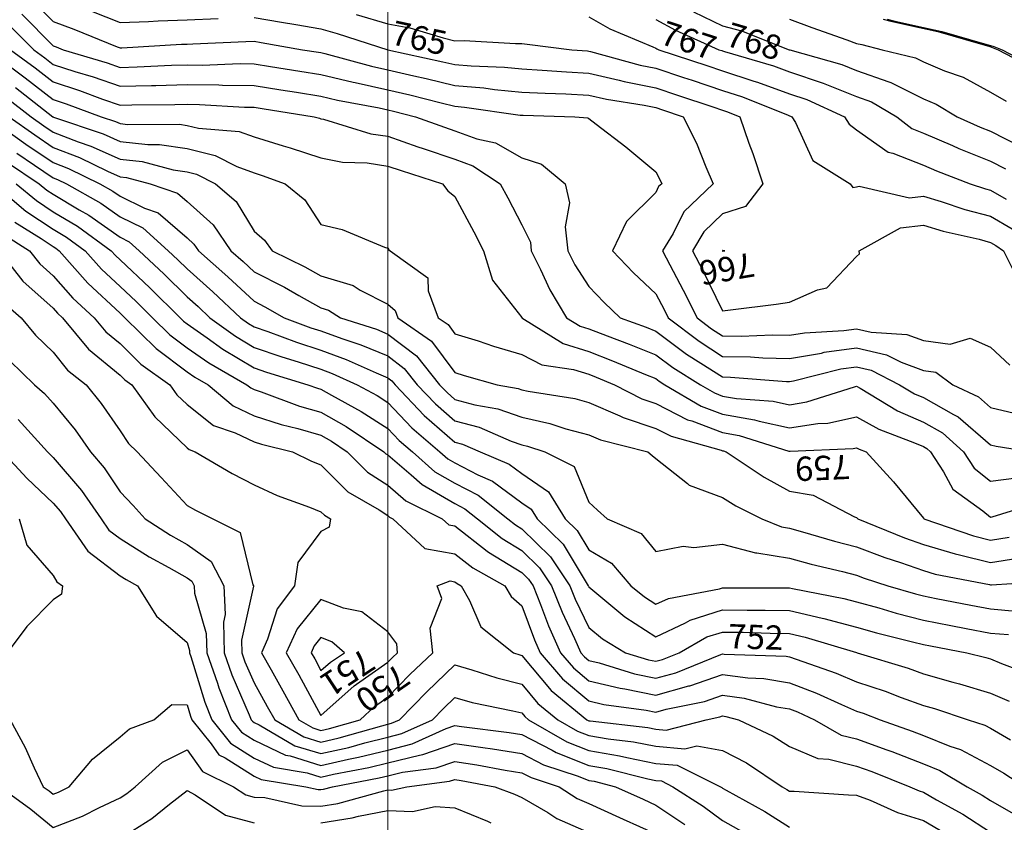
# Model space of a CAD drawing. Units: inches. Extents: x -99761 to -30723, y 274584 to 321665.
# Drawn here: x -65226 to -62671, y 291372 to 293454 of the extents above; entities that cross this region are included whole.
import ezdxf
from ezdxf.enums import TextEntityAlignment as Align

# ---------------------------------------------------------------- set-up
doc = ezdxf.new("R2010")
doc.units = ezdxf.units.IN
doc.header["$MEASUREMENT"] = 0
doc.layers.add('Contour', color=7, linetype='Continuous')
doc.layers.add('Grid', color=7, linetype='Continuous')
doc.layers.add('text', color=250, linetype='Continuous', lineweight=9)

msp = doc.modelspace()

# ---------------------------------------------------------------- linework, layer by layer
at = {"layer": 'Contour', "color": 113}
msp.add_lwpolyline([(-65189, 293499.4), (-65138.9, 293449.3), (-65085.4, 293429.2), (-64972.6, 293383.3), (-64965.1, 293380.3), (-64960.4, 293380.5), (-64805.6, 293390), (-64791.4, 293390.5), (-64776.1, 293391), (-64639.1, 293397.2), (-64617.6, 293397.9), (-64598.7, 293394.7), (-64491.4, 293375.8), (-64450.5, 293369.2), (-64443.9, 293368.2), (-64433.9, 293365.8), (-64312.8, 293333.1), (-64270.2, 293323.7), (-64202.5, 293308.1), (-64170.9, 293301.3), (-64096.4, 293283.4), (-64021.5, 293276.9), (-63993.5, 293272.9), (-63922.7, 293266.1), (-63861.9, 293262.8), (-63808.1, 293261.2), (-63748.9, 293258.1), (-63703.3, 293247.6), (-63605.1, 293232), (-63575.2, 293225.8), (-63557.3, 293219.9), (-63503.8, 293202), (-63469.7, 293133.8), (-63445.1, 293071.9), (-63426.1, 293028.3), (-63502.2, 292955.3), (-63530.2, 292899.5), (-63557.5, 292854.5), (-63538.4, 292817.7), (-63503.7, 292752.3), (-63467.9, 292680.8), (-63430.2, 292652.1), (-63401.5, 292633.6), (-63353.5, 292632.8), (-63272.2, 292636.3), (-63227.7, 292635.5), (-63189, 292642), (-63087.5, 292647.3), (-63054, 292651.9), (-63016.3, 292643.1), (-62923.4, 292637.6), (-62880.2, 292621.7), (-62811.5, 292612.1), (-62759.1, 292628.2), (-62706.5, 292604.6), (-62656, 292557.5)], dxfattribs=at)
at = {"layer": 'Contour', "color": 123}
for points in [[(-65039, 293475.6), (-64965.1, 293446.5), (-64891.5, 293449.4), (-64866.5, 293450.9), (-64791.4, 293453.6), (-64710.8, 293456.4)], [(-64617.6, 293459.6), (-64546, 293447.4), (-64509.1, 293440.9), (-64443.9, 293429.7), (-64401.5, 293418.2), (-64270.6, 293375.8), (-64270.3, 293375.7), (-64127.4, 293344.8), (-64096.4, 293337.4), (-64054.4, 293333.7), (-63968, 293330.4), (-63922.7, 293326.1), (-63870.1, 293323.2), (-63806.4, 293318.3), (-63748.9, 293315.3), (-63670.3, 293297.1), (-63657.4, 293293.6), (-63575.2, 293276.7), (-63519, 293258.2), (-63426.8, 293227.3), (-63401.5, 293218.9), (-63388.7, 293214.8), (-63356.9, 293202), (-63333.2, 293133.7), (-63323.2, 293106.5), (-63297.5, 293028.3), (-63342.6, 292969.5), (-63401.5, 292950.5), (-63450.2, 292903.2), (-63479.7, 292854.5), (-63452.9, 292803.1), (-63401.5, 292698.4), (-63381, 292701.3), (-63262.6, 292715.7), (-63227.7, 292720.9), (-63155.5, 292753), (-63131.5, 292758.3), (-63054, 292840), (-63046, 292846.6), (-63046.9, 292854.5), (-62939.7, 292914), (-62880.2, 292920.9), (-62829.2, 292905.6), (-62736.3, 292884.3), (-62706.5, 292876.3), (-62692.8, 292868.3), (-62672.7, 292854.5), (-62639.1, 292787.2)]]:
    msp.add_lwpolyline(points, dxfattribs=at)
at = {"layer": 'Contour', "color": 103}
msp.add_lwpolyline([(-65220.5, 293467.8), (-65138.9, 293386.2), (-65131.3, 293383.4), (-65112.6, 293375.8), (-64999, 293341.9), (-64965.1, 293330.1), (-64920.6, 293331.2), (-64831.7, 293335.5), (-64791.4, 293336.6), (-64751.8, 293336.2), (-64653.4, 293340), (-64617.6, 293339.6), (-64574.6, 293332.7), (-64499, 293320.6), (-64443.9, 293311.9), (-64360, 293291.8), (-64355.3, 293290.6), (-64270.2, 293271.8), (-64213.5, 293258.7), (-64132.4, 293238), (-64096.4, 293229.4), (-64071.2, 293227.2), (-63927.2, 293206.5), (-63922.7, 293206.1), (-63918.8, 293205.9), (-63785, 293202), (-63751.5, 293199.4), (-63748.9, 293197.6), (-63729.4, 293182.5), (-63653.1, 293124.1), (-63575.2, 293059.4), (-63564.4, 293039.1), (-63559.7, 293028.3), (-63567.6, 293020.7), (-63575.2, 293005.6), (-63651.2, 292930.5), (-63687.6, 292854.5), (-63632.6, 292797.1), (-63575.2, 292743), (-63553.7, 292702.3), (-63542.9, 292680.8), (-63462.6, 292619.7), (-63401.5, 292580.4), (-63329.3, 292579.2), (-63297.4, 292576.8), (-63227.7, 292575.5), (-63145.4, 292589.3), (-63138.1, 292591.2), (-63054, 292602.8), (-62976.3, 292584.7), (-62938.6, 292565.4), (-62880.2, 292543.9), (-62848, 292539.4), (-62804.1, 292507.1), (-62738, 292475.5), (-62706.5, 292448.2), (-62629.1, 292429.7)], dxfattribs=at)
at = {"layer": 'Contour', "color": 133}
for points in [[(-64352.2, 293467.5), (-64270.2, 293443.2), (-64213.5, 293432.4), (-64127, 293406.3), (-64096.4, 293399.3), (-64072.5, 293399.7), (-63938.7, 293391.8), (-63922.7, 293392.1), (-63908.5, 293390), (-63793, 293375.8), (-63752.1, 293372.6), (-63748.9, 293372.4), (-63744.6, 293371.4), (-63615.2, 293335.8), (-63575.2, 293327.6), (-63503.3, 293303.9), (-63480.8, 293296.5), (-63401.5, 293270.2), (-63350.2, 293253.3), (-63231.5, 293205.8), (-63227.7, 293204.4), (-63225.9, 293203.8), (-63222, 293202), (-63212.5, 293186.8), (-63167.1, 293088.9), (-63070.3, 293028.3), (-63063.4, 293018.9), (-63054, 293020.2), (-63047.6, 293021.9), (-62916.5, 292992), (-62880.2, 292996.2), (-62834.5, 292982.5), (-62773, 292961.8), (-62706.5, 292943.9), (-62650.1, 292911)], [(-63401.9, 292854.5), (-63401.5, 292853.7), (-63400.7, 292853.8), (-63396.2, 292854.5), (-63400.7, 292855.3), (-63401.5, 292855.1), (-63401.7, 292854.8), (-63401.9, 292854.5)]]:
    msp.add_lwpolyline(points, dxfattribs=at)
at = {"layer": 'Contour', "color": 143}
msp.add_lwpolyline([(-63748.9, 293461), (-63694.7, 293430), (-63582.6, 293383.2), (-63575.2, 293379.7), (-63572.7, 293378.3), (-63567, 293375.8), (-63442.3, 293334.9), (-63401.5, 293321.4), (-63320.4, 293294.7), (-63311.4, 293292.1), (-63227.7, 293261.4), (-63183.3, 293246.4), (-63085.6, 293202), (-63073.4, 293182.6), (-63054, 293168), (-62971.8, 293110.5), (-62959.7, 293107.7), (-62880.2, 293076.1), (-62846.8, 293061.7), (-62759.1, 293028.3), (-62719.8, 293015), (-62706.5, 293011.4), (-62666.1, 292987.9)], dxfattribs=at)
at = {"layer": 'Contour', "color": 153}
msp.add_lwpolyline([(-63575.2, 293454.2), (-63524.3, 293426.7), (-63411.1, 293375.8), (-63403.8, 293373.4), (-63401.5, 293372.6), (-63396.7, 293371), (-63269.7, 293333.8), (-63227.7, 293318.4), (-63141, 293289.1), (-63140.7, 293289), (-63054, 293254.1), (-63015.5, 293240.5), (-62949.7, 293202), (-62910.7, 293171.5), (-62880.2, 293159.4), (-62805.4, 293127.2), (-62788.8, 293119.7), (-62706.5, 293086.6), (-62667.8, 293067)], dxfattribs=at)
at = {"layer": 'Contour', "color": 163}
msp.add_lwpolyline([(-63476.9, 293474.1), (-63401.5, 293437.8), (-63352.7, 293424.5), (-63228.7, 293375.8), (-63227.3, 293375.3), (-63092.4, 293337.3), (-63054, 293321.8), (-62970.6, 293292.3), (-62965, 293291), (-62880.2, 293248.7), (-62847.4, 293234.9), (-62793, 293202), (-62733.3, 293175.2), (-62706.5, 293164.4), (-62630.1, 293125.7)], dxfattribs=at)
at = {"layer": 'Contour', "color": 173}
msp.add_lwpolyline([(-63227.7, 293455.2), (-63169.7, 293433.8), (-63079.4, 293401.2), (-63054, 293391.9), (-63040.5, 293389.2), (-62987.5, 293375.8), (-62901.3, 293354.7), (-62880.2, 293344.2), (-62825.9, 293321.5), (-62777.5, 293304.8), (-62706.5, 293266.1), (-62665.7, 293242.8)], dxfattribs=at)
at = {"layer": 'Contour', "color": 183}
for points in [[(-62984.9, 293455.1), (-62964.8, 293450), (-62890.5, 293433.8), (-62842.9, 293423.4), (-62732, 293391), (-62716.8, 293387.2), (-62708.2, 293384.4), (-62686.5, 293375.8), (-62592.6, 293326.2)], [(-62974.6, 293455.1), (-62954.5, 293450), (-62880.2, 293433.8), (-62832.6, 293423.4), (-62721.7, 293391), (-62706.5, 293387.2), (-62697.9, 293384.4), (-62676.2, 293375.8), (-62582.3, 293326.2)]]:
    msp.add_lwpolyline(points, dxfattribs=at)
at = {"layer": 'Contour', "color": 93}
msp.add_lwpolyline([(-65250.9, 293437.5), (-65189.1, 293375.8), (-65160.2, 293354.4), (-65138.9, 293337.8), (-65082.7, 293319.6), (-65035.4, 293305.5), (-64965.1, 293281), (-64884, 293283.1), (-64872.6, 293283.2), (-64791.4, 293285.4), (-64708.8, 293284.6), (-64699.7, 293284.1), (-64617.6, 293283.1), (-64547.7, 293272), (-64507.5, 293265.7), (-64443.9, 293255.6), (-64400.7, 293245.2), (-64293.1, 293225), (-64270.2, 293219.9), (-64255.6, 293216.6), (-64198.7, 293202), (-64123.7, 293174.7), (-64096.4, 293165.7), (-64039.4, 293145), (-63990.7, 293134), (-63922.7, 293095.6), (-63872, 293079), (-63810.2, 293028.3), (-63798.8, 292978.4), (-63810.5, 292916.1), (-63803.6, 292854.5), (-63785.5, 292818), (-63748.9, 292761.8), (-63709.4, 292720.4), (-63667.2, 292680.8), (-63600.1, 292655.9), (-63575.2, 292645.8), (-63495.6, 292586.7), (-63457.8, 292563.4), (-63401.5, 292527.2), (-63381.6, 292526.9), (-63236.2, 292515.6), (-63227.7, 292515.4), (-63217.7, 292517.1), (-63094.9, 292548), (-63054, 292553.7), (-63016.2, 292544.9), (-62942.3, 292507.1), (-62903.5, 292483.8), (-62880.2, 292473.6), (-62802.8, 292429.7), (-62790, 292423.6), (-62706.5, 292351.2), (-62692.1, 292347.7), (-62599.5, 292333.3)], dxfattribs=at)
at = {"layer": 'Contour', "color": 73}
msp.add_lwpolyline([(-65309.4, 293375.8), (-65211.3, 293303.3), (-65138.9, 293246.8), (-65105, 293235.9), (-65014.5, 293202), (-64977.5, 293189.6), (-64965.1, 293184.1), (-64944.9, 293181.8), (-64810.8, 293182.6), (-64791.4, 293179.7), (-64761.9, 293172.6), (-64655.8, 293163.9), (-64617.6, 293149.5), (-64542.3, 293126.7), (-64524.2, 293121.7), (-64443.9, 293095.2), (-64388, 293084.2), (-64323.9, 293082.1), (-64270.2, 293074), (-64236.2, 293062.2), (-64128.4, 293028.3), (-64114.5, 293010.2), (-64096.4, 292994.8), (-64047.4, 292903.6), (-64021.7, 292854.5), (-63999, 292778.3), (-63922.7, 292681.3), (-63922.4, 292680.8), (-63815.8, 292613.9), (-63748.9, 292592.9), (-63687, 292569), (-63601.6, 292533.5), (-63575.2, 292522.8), (-63566.1, 292516.1), (-63551.5, 292507.1), (-63457.2, 292451.3), (-63401.5, 292430.4), (-63318.7, 292416.1), (-63306.8, 292412.4), (-63227.7, 292395), (-63154.4, 292406.6), (-63128.4, 292407.7), (-63054, 292423.4), (-62995.9, 292391.4), (-62903.7, 292356.8), (-62880.2, 292346.5), (-62871.8, 292341.7), (-62862.4, 292333.3), (-62828.4, 292281.5), (-62804, 292235.8), (-62726.8, 292179.9), (-62706.5, 292163.6), (-62702, 292164.1), (-62576.9, 292203.7)], dxfattribs=at)
at = {"layer": 'Contour', "color": 83}
msp.add_lwpolyline([(-65249.3, 293375.8), (-65185.7, 293328.9), (-65138.9, 293292.3), (-65070.6, 293270.2), (-65011, 293248), (-64965.1, 293231.9), (-64934.4, 293232.7), (-64822.8, 293233.4), (-64791.4, 293234.3), (-64759.4, 293234), (-64642.6, 293227), (-64617.6, 293226.7), (-64596.4, 293223.3), (-64461.4, 293202), (-64447.6, 293198.3), (-64443.9, 293197), (-64437.7, 293195.8), (-64314.2, 293157.9), (-64270.2, 293151.4), (-64192.5, 293124.3), (-64179, 293119.4), (-64096.4, 293092.1), (-64049.6, 293075.1), (-63978.5, 293028.3), (-63959.1, 292991.9), (-63922.7, 292922.1), (-63900.5, 292876.7), (-63898.1, 292854.5), (-63873.8, 292805.7), (-63850.4, 292753.1), (-63806.4, 292680.8), (-63771.1, 292658.7), (-63748.9, 292651.7), (-63701.6, 292633.5), (-63644, 292612), (-63575.2, 292584.3), (-63530.9, 292551.4), (-63459, 292507.1), (-63422.8, 292485.7), (-63401.5, 292477.7), (-63366, 292471.6), (-63270.2, 292464.6), (-63227.7, 292455.2), (-63183, 292462.3), (-63059.2, 292501.8), (-63054, 292502.9), (-63044.8, 292497.9), (-62947.7, 292439.6), (-62880.2, 292410.1), (-62831.3, 292382.3), (-62776.6, 292333.3), (-62748.8, 292291), (-62706.5, 292257.1), (-62638.6, 292265.4)], dxfattribs=at)
at = {"layer": 'Contour', "color": 63}
msp.add_lwpolyline([(-65236.6, 293278.1), (-65139.7, 293202), (-65138.9, 293201.4), (-65137.9, 293201), (-65009.3, 293157.9), (-64965.1, 293138.2), (-64893.1, 293130), (-64863.2, 293130.2), (-64791.4, 293119.4), (-64718.1, 293101.6), (-64662.6, 293073.2), (-64617.6, 293056.3), (-64596.2, 293049.8), (-64536.6, 293028.3), (-64485.9, 292986.2), (-64443.9, 292922.4), (-64389.2, 292909.3), (-64279.3, 292863.7), (-64270.2, 292860.8), (-64267.5, 292857.2), (-64264.4, 292854.5), (-64166.9, 292784.1), (-64165.9, 292750.3), (-64139.5, 292680.8), (-64114, 292663.2), (-64096.4, 292639.4), (-64036.1, 292620.5), (-63996.2, 292607.3), (-63922.7, 292585.3), (-63870.9, 292558.9), (-63788.3, 292546.5), (-63748.9, 292534.1), (-63729.4, 292526.6), (-63682.6, 292507.1), (-63611.4, 292470.9), (-63575.2, 292458.8), (-63492.4, 292416.2), (-63481.2, 292413.1), (-63401.5, 292383.2), (-63359, 292375.8), (-63229.5, 292335.1), (-63227.7, 292334.7), (-63226.1, 292335), (-63062.6, 292342), (-63054, 292343.8), (-63047.2, 292340.1), (-63029.3, 292333.3), (-62958.2, 292255.4), (-62880.2, 292160.8), (-62879.8, 292160), (-62879.2, 292159.6), (-62750.9, 292115.2), (-62706.5, 292104), (-62658.4, 292111.5)], dxfattribs=at)
at = {"layer": 'Contour', "color": 53}
msp.add_lwpolyline([(-65261.4, 293253.2), (-65196.3, 293202), (-65162.7, 293178.2), (-65138.9, 293162), (-65074.1, 293137.2), (-65041, 293126.1), (-64965.1, 293092.3), (-64907.6, 293085.8), (-64827.7, 293064.6), (-64791.4, 293059.1), (-64766.6, 293053.1), (-64718, 293028.3), (-64664, 292981.9), (-64617.6, 292905.1), (-64590.6, 292881.6), (-64570.9, 292854.5), (-64485.6, 292812.8), (-64443.9, 292789.6), (-64360.4, 292764.3), (-64342, 292752.6), (-64270.2, 292715.9), (-64251.3, 292699.7), (-64244.1, 292680.8), (-64156.8, 292620.4), (-64096.4, 292538.7), (-64072.3, 292531.2), (-63986.3, 292507.1), (-63932.3, 292497.4), (-63922.7, 292494.1), (-63905.9, 292490.3), (-63785, 292471), (-63748.9, 292461.4), (-63668.2, 292426.4), (-63660.1, 292422.2), (-63575.2, 292393.9), (-63535.2, 292373.3), (-63405.6, 292337.4), (-63401.5, 292335.9), (-63399.3, 292335.5), (-63392.3, 292333.3), (-63294.1, 292267), (-63227.7, 292231.4), (-63166.3, 292221), (-63059, 292164.6), (-63054, 292163), (-63052.4, 292161.2), (-63051, 292159.6), (-62930, 292109.8), (-62880.2, 292092.4), (-62797.8, 292068.3), (-62786.8, 292066.2), (-62706.5, 292046), (-62635.3, 292057)], dxfattribs=at)
at = {"layer": 'Contour', "color": 33}
msp.add_lwpolyline([(-65309.4, 293202), (-65209.6, 293131.3), (-65138.9, 293083.2), (-65099.1, 293068), (-65017.6, 293028.3), (-64984, 293009.4), (-64965.1, 292996.1), (-64902, 292965.2), (-64866.7, 292952.9), (-64791.4, 292887.6), (-64773.9, 292872), (-64762, 292854.5), (-64685.3, 292786.9), (-64617.6, 292723.8), (-64589.2, 292709.3), (-64539.8, 292680.8), (-64469.9, 292654.8), (-64443.9, 292646.4), (-64389.8, 292626.7), (-64340.2, 292610.7), (-64270.2, 292581.7), (-64227.7, 292549.5), (-64193.9, 292507.1), (-64146.4, 292457.1), (-64096.4, 292413.7), (-64033.1, 292396.6), (-63950.3, 292361), (-63922.7, 292351.4), (-63908, 292348.1), (-63863, 292333.3), (-63787.1, 292295.2), (-63748.9, 292202.3), (-63726.5, 292182.1), (-63701.1, 292159.6), (-63613.2, 292121.6), (-63575.2, 292074.2), (-63503.7, 292088.1), (-63476.3, 292084.7), (-63401.5, 292093.2), (-63316, 292071.3), (-63313.2, 292071.3), (-63227.7, 292056.9), (-63171.9, 292041.7), (-63090.5, 292022.4), (-63054, 292012.9), (-63034.4, 292005.4), (-62973.3, 291985.9), (-62901.3, 291964.8), (-62880.2, 291959.2), (-62847.3, 291952.9), (-62757.1, 291935.3), (-62706.5, 291925.6), (-62640.4, 291919.7)], dxfattribs=at)
at = {"layer": 'Contour', "color": 43}
msp.add_lwpolyline([(-65252.9, 293202), (-65186.2, 293154.7), (-65138.9, 293122.6), (-65070.6, 293096.5), (-64997.9, 293061), (-64965.1, 293046.5), (-64948.8, 293044.6), (-64887.4, 293028.3), (-64816.1, 293003.6), (-64791.4, 292982.1), (-64723.9, 292922), (-64677.7, 292854.5), (-64645.8, 292826.4), (-64617.6, 292800.1), (-64538.6, 292759.8), (-64501.5, 292738.4), (-64443.9, 292706.3), (-64424.3, 292700.4), (-64393.5, 292680.8), (-64300.2, 292650.8), (-64270.2, 292638.3), (-64195.6, 292581.6), (-64136.1, 292507.1), (-64116.7, 292486.7), (-64096.4, 292469.1), (-64044.4, 292455), (-63985.2, 292444.5), (-63922.7, 292422.7), (-63849.7, 292406.3), (-63808.4, 292392.8), (-63748.9, 292377), (-63718.5, 292363.8), (-63595.3, 292333.3), (-63584.7, 292323.8), (-63575.2, 292315.4), (-63492.6, 292250.7), (-63488, 292246.8), (-63401.5, 292215), (-63367.7, 292193.3), (-63299.5, 292159.6), (-63248.6, 292138.7), (-63227.7, 292135.2), (-63194.2, 292126), (-63111.7, 292101.8), (-63054, 292086.9), (-62980.9, 292058.9), (-62940.3, 292045.9), (-62880.2, 292024.9), (-62850.1, 292016), (-62709.4, 291988.7), (-62706.5, 291988), (-62704, 291988.4), (-62545.4, 291998.5)], dxfattribs=at)
at = {"layer": 'Contour', "color": 23}
msp.add_lwpolyline([(-65233.2, 293107.6), (-65187.2, 293076.7), (-65138.9, 293043.8), (-65127.6, 293039.5), (-65104.6, 293028.3), (-65015.4, 292978), (-64965.1, 292942.8), (-64905.9, 292913.8), (-64840.4, 292854.5), (-64815.1, 292830.8), (-64791.4, 292807.4), (-64724.2, 292748), (-64652.4, 292680.8), (-64632.2, 292666.2), (-64617.6, 292657.5), (-64581.8, 292645), (-64507.4, 292617.3), (-64443.9, 292596.7), (-64378.2, 292572.8), (-64301, 292537.9), (-64270.2, 292525.1), (-64259.9, 292517.3), (-64251.7, 292507.1), (-64176, 292427.4), (-64096.4, 292358.3), (-64076.7, 292353), (-64031, 292333.3), (-63955.2, 292300.8), (-63922.7, 292276.6), (-63853.1, 292229.2), (-63810.3, 292159.6), (-63779.3, 292129.3), (-63748.9, 292078.9), (-63690.2, 292044.6), (-63639.5, 291985.9), (-63604.4, 291956.7), (-63575.2, 291937.8), (-63542.4, 291953.1), (-63409.7, 291977.6), (-63401.5, 291980.2), (-63395.8, 291980.1), (-63233.1, 291980.5), (-63227.7, 291980.4), (-63220.6, 291978.7), (-63087, 291952.8), (-63054, 291944.2), (-62996.3, 291928.2), (-62951.1, 291915), (-62880.2, 291896.2), (-62809.7, 291882.6), (-62769.5, 291875.1), (-62706.5, 291863.1), (-62659.7, 291858.9)], dxfattribs=at)
at = {"layer": 'Contour', "color": 13}
msp.add_lwpolyline([(-65257.2, 293083.7), (-65174.9, 293028.3), (-65155.3, 293011.8), (-65138.9, 293000.9), (-65071, 292960.4), (-65046.7, 292946.7), (-64965.1, 292889.5), (-64941.7, 292878), (-64915.8, 292854.5), (-64851.6, 292794.4), (-64791.4, 292735), (-64762.6, 292709.6), (-64731.9, 292680.8), (-64665.6, 292632.9), (-64617.6, 292604), (-64545.7, 292579), (-64503, 292566.1), (-64443.9, 292547), (-64414.6, 292536.3), (-64349.9, 292507.1), (-64298.1, 292479.1), (-64270.2, 292461.1), (-64208.1, 292395.4), (-64135.5, 292333.3), (-64114.8, 292315), (-64096.4, 292304.4), (-64036.6, 292273.5), (-63998.8, 292257.3), (-63922.7, 292200.7), (-63898.2, 292184.1), (-63883.2, 292159.6), (-63815.3, 292093.2), (-63753.1, 291990.1), (-63750.3, 291985.9), (-63749.9, 291984.9), (-63748.9, 291982.8), (-63732.9, 291969.8), (-63655.5, 291905.5), (-63575.2, 291853.7), (-63497.6, 291889.7), (-63485.8, 291896.4), (-63401.5, 291923), (-63337.7, 291922.1), (-63291.3, 291922.2), (-63227.7, 291921.3), (-63143.3, 291901.5), (-63139.2, 291900.7), (-63054, 291878.4), (-63002.1, 291864), (-62908.8, 291840.7), (-62880.2, 291833.1), (-62862.6, 291829.7), (-62768.3, 291812.1), (-62719, 291799.6), (-62706.5, 291795.8), (-62678.3, 291784), (-62592.7, 291752.2)], dxfattribs=at)
at = {"layer": 'Contour', "color": 120}
msp.add_lwpolyline([(-65294.1, 293028.3), (-65209.7, 292957.4), (-65138.9, 292910.4), (-65103.9, 292889.5), (-65055.7, 292854.5), (-65013.1, 292806.5), (-64965.1, 292761.8), (-64923.3, 292722.6), (-64881, 292680.8), (-64835.8, 292636.3), (-64791.4, 292602.9), (-64735, 292563.5), (-64636.3, 292507.1), (-64626.1, 292498.6), (-64617.6, 292494.5), (-64599, 292488.4), (-64499.3, 292451.6), (-64443.9, 292435.8), (-64378.6, 292398.7), (-64280.4, 292333.3), (-64275.3, 292328.2), (-64270.2, 292324.9), (-64210.1, 292273.3), (-64181.7, 292248.1), (-64096.4, 292198.9), (-64070.5, 292185.5), (-64037.6, 292159.6), (-63974, 292108.3), (-63922.7, 292077), (-63876.7, 292031.8), (-63845.9, 291985.9), (-63817.9, 291916.9), (-63785.6, 291848.8), (-63769.2, 291812.1), (-63759.9, 291801.2), (-63748.9, 291792), (-63722.4, 291785.5), (-63630.2, 291757.1), (-63575.2, 291745.9), (-63523.3, 291760.2), (-63406.4, 291807.2), (-63401.5, 291808.8), (-63397.7, 291808.3), (-63236.6, 291803.3), (-63227.7, 291801.8), (-63211, 291795.4), (-63106.8, 291759.3), (-63054, 291736.7), (-62980.1, 291712.2), (-62937.9, 291696), (-62880.2, 291675.3), (-62851.4, 291667.2), (-62764.6, 291638.4), (-62720.8, 291624.1), (-62706.5, 291616.4), (-62654.2, 291586.1)], dxfattribs=at)
at = {"layer": 'Contour', "color": 140}
msp.add_lwpolyline([(-65234.5, 293028.3), (-65182.5, 292984.6), (-65138.9, 292955.6), (-65075.5, 292917.9), (-64988.4, 292854.5), (-64977.4, 292842.2), (-64965.1, 292830.8), (-64887.8, 292758.1), (-64809.4, 292680.8), (-64800.3, 292671.9), (-64791.4, 292665.2), (-64739.1, 292628.6), (-64698.9, 292599.5), (-64617.6, 292550.6), (-64585.4, 292539.4), (-64477.7, 292507.1), (-64453, 292498), (-64443.9, 292495.3), (-64416.8, 292479.9), (-64339.2, 292438), (-64270.2, 292393.6), (-64240.9, 292362.6), (-64206.6, 292333.3), (-64148.2, 292281.5), (-64096.4, 292251.7), (-64035.7, 292220.3), (-63958.8, 292159.6), (-63938.8, 292143.5), (-63922.7, 292133.6), (-63848.1, 292060.4), (-63798.1, 291985.9), (-63783.9, 291950.9), (-63748.9, 291877.2), (-63713, 291848.1), (-63653.5, 291812.1), (-63593.7, 291793.6), (-63575.2, 291789.9), (-63557.8, 291794.7), (-63514.4, 291812.1), (-63442.3, 291852.9), (-63401.5, 291865.8), (-63348.5, 291865.1), (-63278.6, 291862.9), (-63227.7, 291862.2), (-63187.2, 291852.7), (-63054.6, 291812.7), (-63054, 291812.6), (-63052.3, 291812.1), (-62920.5, 291771.8), (-62880.2, 291757.4), (-62804, 291735.9), (-62787, 291731.6), (-62706.5, 291707), (-62658.2, 291686.7)], dxfattribs=at)
at = {"layer": 'Contour', "color": 110}
for points in [[(-65238.4, 292928.7), (-65170.3, 292886), (-65138.9, 292865.1), (-65132.2, 292861.2), (-65123.1, 292854.5), (-65048.8, 292770.8), (-64965.1, 292692.9), (-64958.9, 292687), (-64952.5, 292680.8), (-64871.4, 292600.8), (-64791.4, 292540.7), (-64771.6, 292526.9), (-64736.9, 292507.1), (-64672.1, 292452.6), (-64617.6, 292426.7), (-64547.2, 292403.8), (-64503.9, 292393.4), (-64443.9, 292376.2), (-64416.6, 292360.7), (-64375.5, 292333.3), (-64322.9, 292280.6), (-64270.2, 292246.3), (-64223.6, 292206.2), (-64129, 292159.6), (-64112.1, 292143.9), (-64096.4, 292141.1), (-64012.6, 292075.8), (-64009.2, 292073), (-63922.7, 292020.3), (-63905.3, 292003.2), (-63893.6, 291985.9), (-63873.8, 291937), (-63853.1, 291881.7), (-63822, 291812.1), (-63788.3, 291772.8), (-63748.9, 291739.6), (-63667.5, 291719.8), (-63655, 291718.2), (-63575.2, 291702), (-63488.9, 291725.8), (-63487.1, 291726.5), (-63401.5, 291755.3), (-63335.9, 291746.6), (-63294.6, 291745.3), (-63227.7, 291734.1), (-63158.4, 291707.6), (-63093.2, 291677.6), (-63054, 291660.8), (-63037.1, 291655.2), (-62993.2, 291638.4), (-62909.6, 291609), (-62880.2, 291597.8), (-62811.9, 291570), (-62784, 291560.9), (-62706.5, 291519.5), (-62671.8, 291499.3), (-62617.6, 291464.6)], [(-64469.5, 291812.1), (-64460.2, 291795.8), (-64443.9, 291765.8), (-64419.5, 291787.7), (-64382.4, 291812.1), (-64415.7, 291840.3), (-64443.9, 291851.3), (-64461.5, 291829.7), (-64469.5, 291812.1)]]:
    msp.add_lwpolyline(points, dxfattribs=at)
at = {"layer": 'Contour', "color": 80}
for points in [[(-65269.2, 292898), (-65200, 292854.5), (-65173.1, 292820.3), (-65138.9, 292789.8), (-65087.9, 292731.7), (-65032.8, 292680.8), (-65002.1, 292643.8), (-64965.1, 292613.6), (-64911.4, 292560.8), (-64836.5, 292507.1), (-64817.6, 292480.9), (-64791.4, 292455.5), (-64723, 292401.7), (-64666.4, 292382.1), (-64617.6, 292358.9), (-64598.4, 292352.6), (-64518.1, 292333.3), (-64468.3, 292309), (-64443.9, 292299.2), (-64374.3, 292229.2), (-64293.1, 292182.5), (-64270.2, 292167.6), (-64265.8, 292163.9), (-64257.1, 292159.6), (-64174, 292082), (-64096.4, 292068.6), (-64049.9, 292032.4), (-63967.1, 291985.9), (-63950.7, 291957.8), (-63922.7, 291933.5), (-63889.5, 291845.3), (-63874.7, 291812.1), (-63816.7, 291744.4), (-63748.9, 291687.1), (-63709.7, 291677.6), (-63599.9, 291663.1), (-63575.2, 291658.1), (-63548, 291665.5), (-63448.9, 291685.8), (-63401.5, 291701.7), (-63345.6, 291694.3), (-63261.4, 291672), (-63227.7, 291666.4), (-63207.5, 291658.6), (-63163.4, 291638.4), (-63093.7, 291598.7), (-63054, 291588.8), (-62975.8, 291560.2), (-62962.9, 291555.7), (-62880.2, 291524.1), (-62838, 291506.9), (-62767.4, 291464.6), (-62728.2, 291442.9), (-62706.5, 291428.9), (-62623.2, 291381.4)], [(-64533.9, 291812.1), (-64501.5, 291754.5), (-64443.9, 291648.9), (-64358.1, 291726.3), (-64352, 291730.3), (-64270.2, 291787.3), (-64257.9, 291799.8), (-64245, 291812.1), (-64247.4, 291834.9), (-64270.2, 291866.1), (-64337.7, 291918.3), (-64385.2, 291927.2), (-64443.9, 291950), (-64505.8, 291874.1), (-64533.9, 291812.1)]]:
    msp.add_lwpolyline(points, dxfattribs=at)
at = {"layer": 'Contour', "color": 60}
msp.add_lwpolyline([(-65279.8, 292854.5), (-65217.8, 292775.6), (-65138.9, 292705.4), (-65127.4, 292692.3), (-65115, 292680.8), (-65047, 292598.9), (-64965.1, 292532.1), (-64952.5, 292519.7), (-64934.9, 292507.1), (-64874.7, 292423.7), (-64791.4, 292343.1), (-64785.9, 292338.8), (-64770.1, 292333.3), (-64674.3, 292276.6), (-64617.6, 292247.5), (-64557.2, 292220), (-64474, 292189.7), (-64443.9, 292177.6), (-64434.9, 292168.6), (-64419.3, 292159.6), (-64422.2, 292137.9), (-64443.9, 292126.8), (-64504, 292046), (-64512.2, 291985.9), (-64557.5, 291925.7), (-64582.4, 291847.3), (-64598.4, 291812.1), (-64573.5, 291768), (-64542.5, 291713.5), (-64501.1, 291638.4), (-64465, 291617.3), (-64443.9, 291610.8), (-64421.4, 291615.9), (-64342.6, 291638.4), (-64304.7, 291673), (-64270.2, 291697), (-64213.2, 291755.2), (-64153.5, 291812.1), (-64160.3, 291876), (-64129.9, 291952.3), (-64142.6, 291985.9), (-64108.8, 291998.2), (-64096.4, 291996.1), (-64090.7, 291991.6), (-64080.4, 291985.9), (-64058.1, 291947.5), (-64028.9, 291879.6), (-63944.7, 291812.1), (-63928.1, 291806.7), (-63922.7, 291805.3), (-63846.9, 291714.1), (-63754.2, 291638.4), (-63750.9, 291636.5), (-63748.9, 291635.7), (-63745.7, 291635.1), (-63595.7, 291617.9), (-63575.2, 291613.9), (-63548.4, 291611.6), (-63444.5, 291638.4), (-63408.8, 291645.7), (-63401.5, 291648.1), (-63392.9, 291647), (-63360.3, 291638.4), (-63270.4, 291595.7), (-63227.7, 291568.8), (-63154.4, 291537.9), (-63125.6, 291536.2), (-63054, 291518.3), (-63014.7, 291503.9), (-62915.5, 291464.6), (-62891.2, 291453.7), (-62880.2, 291450.4), (-62846.5, 291430.9), (-62778.1, 291393), (-62706.5, 291346.7)], dxfattribs=at)
at = {"layer": 'Contour', "color": 50}
msp.add_lwpolyline([(-65270.6, 292722.8), (-65222.2, 292680.8), (-65184.3, 292635.4), (-65138.9, 292591.6), (-65101.5, 292544.4), (-65053.4, 292507.1), (-65013.9, 292458.3), (-64965.1, 292387.1), (-64943.5, 292354.9), (-64921, 292333.3), (-64858.3, 292266.4), (-64791.4, 292193.9), (-64769.5, 292181.4), (-64724.7, 292159.6), (-64653.2, 292124), (-64620.3, 291988.5), (-64618.9, 291985.9), (-64618.8, 291984.6), (-64650.3, 291844.8), (-64649.4, 291812.1), (-64641.2, 291788.5), (-64617.6, 291733.7), (-64583.1, 291673), (-64564, 291638.4), (-64488.1, 291594.1), (-64443.9, 291580.5), (-64396.7, 291591.1), (-64285.7, 291622.8), (-64270.2, 291626.7), (-64260.8, 291629), (-64240.2, 291638.4), (-64169, 291711), (-64096.4, 291780.4), (-64052.2, 291767.9), (-63987.9, 291746.9), (-63922.7, 291730.6), (-63880.8, 291680.2), (-63829.6, 291638.4), (-63778.4, 291608.9), (-63748.9, 291597), (-63699, 291588.4), (-63632.7, 291580.8), (-63575.2, 291569.5), (-63499.8, 291563), (-63468.8, 291571), (-63401.5, 291558.1), (-63340, 291526.1), (-63247.3, 291464.6), (-63234.6, 291457.7), (-63227.7, 291453.3), (-63215.8, 291452.7), (-63074.7, 291443.9), (-63054, 291442.9), (-63018.8, 291429.5), (-62947.4, 291397.5), (-62880.2, 291376.9), (-62825.7, 291345.4)], dxfattribs=at)
at = {"layer": 'Contour', "color": 231}
msp.add_lwpolyline([(-65251.1, 292568.6), (-65187, 292507.1), (-65161.3, 292484.6), (-65138.9, 292459.6), (-65081.9, 292390.3), (-65041.7, 292333.3), (-65006.8, 292291.7), (-64965.1, 292229.6), (-64931.3, 292193.5), (-64900, 292159.6), (-64834.2, 292116.8), (-64791.4, 292092.6), (-64728.8, 292048.5), (-64696, 291985.9), (-64692.5, 291911), (-64696.9, 291891.4), (-64694.7, 291812.1), (-64674.8, 291754.9), (-64630.1, 291650.8), (-64625.2, 291638.4), (-64621.8, 291634.2), (-64617.6, 291631.5), (-64604.7, 291625.4), (-64511.3, 291571), (-64443.9, 291550.3), (-64371.9, 291566.4), (-64330.2, 291578.3), (-64270.2, 291593.2), (-64234, 291602.2), (-64154.7, 291638.4), (-64125.8, 291667.8), (-64096.4, 291695.9), (-64051.6, 291683.2), (-63946, 291661.7), (-63922.7, 291655.9), (-63914.7, 291646.3), (-63905, 291638.4), (-63806, 291581.3), (-63748.9, 291558.4), (-63669, 291544.6), (-63650.5, 291540), (-63575.2, 291525.1), (-63519.5, 291520.3), (-63407.2, 291464.6), (-63403.7, 291462.4), (-63401.5, 291460.7), (-63392.4, 291455.6), (-63291.7, 291400.7), (-63227.7, 291360.1)], dxfattribs=at)
at = {"layer": 'Contour', "color": 221}
msp.add_lwpolyline([(-65229.3, 292416.6), (-65153.4, 292333.3), (-65146.4, 292325.7), (-65138.9, 292318.6), (-65065.7, 292232.8), (-65014.6, 292159.6), (-64994.4, 292130.3), (-64965.1, 292108.1), (-64890.1, 292060.8), (-64838.3, 292032.8), (-64791.4, 292006.3), (-64779.4, 291997.8), (-64773.1, 291985.9), (-64772.2, 291966.7), (-64741.4, 291862.1), (-64740, 291812.1), (-64712.6, 291733.3), (-64708.8, 291721), (-64676.3, 291638.4), (-64650.3, 291605.7), (-64617.6, 291585.1), (-64535.8, 291546.5), (-64523.8, 291544.5), (-64443.9, 291520), (-64372.5, 291536), (-64346.4, 291540.8), (-64270.2, 291559.7), (-64207.2, 291575.4), (-64119.3, 291615.5), (-64096.4, 291623.5), (-64078.9, 291620.8), (-63955.5, 291605.6), (-63922.7, 291600.3), (-63843.9, 291559.6), (-63833.6, 291553.7), (-63748.9, 291519.7), (-63702, 291511.6), (-63595.3, 291484.7), (-63575.2, 291480.8), (-63560.4, 291479.5), (-63530.4, 291464.6), (-63451.9, 291414.2), (-63401.5, 291377.1), (-63346.5, 291345.8)], dxfattribs=at)
at = {"layer": 'Contour', "color": 191}
msp.add_lwpolyline([(-65270.2, 292333.3), (-65207.3, 292264.9), (-65138.9, 292200.2), (-65120.1, 292178.3), (-65107.1, 292159.6), (-65049.3, 292075.4), (-64965.1, 292011.8), (-64949.2, 292001.8), (-64919.8, 291985.9), (-64870.5, 291906.7), (-64791.4, 291838.3), (-64785.4, 291818.1), (-64785.2, 291812.1), (-64782, 291802.7), (-64745.5, 291684.2), (-64727.5, 291638.4), (-64678.8, 291577.2), (-64617.6, 291538.6), (-64567.4, 291514.9), (-64480.1, 291500.8), (-64443.9, 291489.7), (-64411.6, 291497), (-64319.5, 291514), (-64270.2, 291526.2), (-64188, 291546.7), (-64179.6, 291547.8), (-64096.4, 291576.8), (-64023.9, 291565.9), (-63998.4, 291562.7), (-63922.7, 291550.6), (-63866, 291521.3), (-63776.3, 291492), (-63748.9, 291481), (-63735, 291478.6), (-63679.5, 291464.6), (-63608, 291431.9), (-63575.2, 291417), (-63499.3, 291366.8)], dxfattribs=at)
at = {"layer": 'Contour', "color": 161}
for points in [[(-65227.4, 292159.6), (-65207.1, 292091.4), (-65138.9, 292012.5), (-65129.2, 291995.5), (-65114.5, 291985.9), (-65116.9, 291963.8), (-65138.9, 291949.5), (-65206.9, 291880.2), (-65258.4, 291812.1)], [(-65250.6, 291638.4), (-65211.2, 291566), (-65188.1, 291513.8), (-65164.6, 291464.6), (-65149.6, 291453.8), (-65138.9, 291445), (-65124.7, 291450.5), (-65097.6, 291464.6), (-65036.8, 291536.3), (-64965.1, 291593.7), (-64941.1, 291614.4), (-64877.5, 291638.4), (-64830.5, 291677.5), (-64791.4, 291677.1), (-64782.3, 291647.5), (-64778.7, 291638.4), (-64728.8, 291575.8), (-64708.7, 291547.3), (-64692.3, 291539.3), (-64617.6, 291492.1), (-64599, 291483.3), (-64483, 291464.6), (-64451.2, 291457.3), (-64443.9, 291457.2), (-64437.5, 291458.2), (-64414.4, 291464.6), (-64292.7, 291487.2), (-64270.2, 291492.8), (-64232.7, 291502.1), (-64145, 291513.2), (-64096.4, 291530.1), (-64039.5, 291521.5), (-63965.8, 291507.7), (-63922.7, 291500.8), (-63898.8, 291488.5), (-63825.7, 291464.6), (-63779.2, 291434.4), (-63748.9, 291421.3), (-63669.2, 291384.9), (-63659.4, 291380.4), (-63575.2, 291342.1)]]:
    msp.add_lwpolyline(points, dxfattribs=at)
at = {"layer": 'Contour', "color": 131}
msp.add_lwpolyline([(-65277.6, 291464.6), (-65197.1, 291406.4), (-65138.9, 291358.9), (-65062.3, 291388.1), (-65018.9, 291410.8), (-64965.1, 291436), (-64947.6, 291447.2), (-64925.7, 291464.6), (-64854.9, 291528.2), (-64791.4, 291560.3), (-64751.7, 291504.3), (-64671, 291464.6), (-64639.1, 291443.2), (-64617.6, 291437.5), (-64589.9, 291436.9), (-64493.7, 291414.8), (-64443.9, 291414.2), (-64400.3, 291421), (-64280.7, 291454.1), (-64270.2, 291456.2), (-64261.3, 291455.8), (-64220.8, 291464.6), (-64110.3, 291478.6), (-64096.4, 291483.4), (-64080.1, 291480.9), (-63992.8, 291464.6), (-63941.8, 291445.5), (-63922.7, 291436.9), (-63855.6, 291397.6), (-63831.6, 291382), (-63748.9, 291346.1)], dxfattribs=at)
at = {"layer": 'Contour', "color": 101}
for points in [[(-64965.1, 291330.2), (-64882.9, 291382.4), (-64836.7, 291419.3), (-64791.4, 291454.5), (-64770.3, 291443.6), (-64691.6, 291390.6), (-64617.6, 291370.9)], [(-64443.9, 291371.1), (-64363.1, 291383.8), (-64346.3, 291388.4), (-64270.2, 291403.2), (-64206.1, 291400.6), (-64147.8, 291413.3), (-64096.4, 291409.6), (-64011.9, 291375.4), (-64002.9, 291371.1)]]:
    msp.add_lwpolyline(points, dxfattribs=at)
at = {"layer": 'Grid', "color": 1, "linetype": 'Continuous', "lineweight": 0}
msp.add_line((-64270.6, 275174.7), (-64270.6, 320738.3), dxfattribs=at)

# ---------------------------------------------------------------- texts
at = {"layer": 'text', "color": 40}
for s, rotation, p in [('765', 347.8105, (-64195.5, 293375.6)), ('767', 341.8678, (-63499.7, 293370.3)), ('768', 343.6721, (-63328.8, 293367.5)), ('766', 189.6859, (-63395.8, 292838.6)), ('759', 182.4537, (-63143.7, 292322.7)), ('752', 358.1991, (-63316.6, 291821.5)), ('751', 213.3124, (-64392.3, 291786.8)), ('750', 214.8458, (-64302.1, 291745.9))]:
    msp.add_text(s, height=62.97, rotation=rotation, dxfattribs=at).set_placement(p, align=Align.CENTER)

doc.saveas('drawing.dxf')
